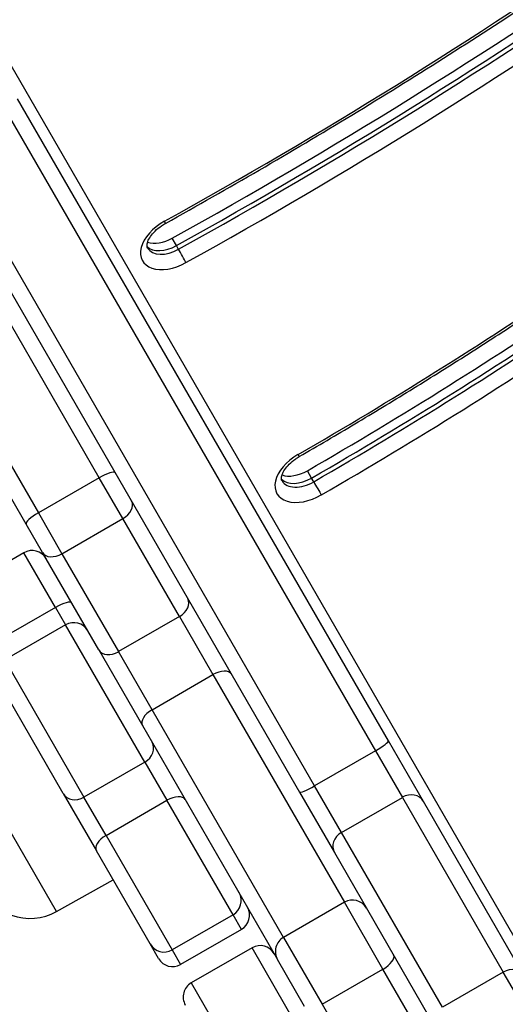
# Model space of a CAD drawing. Units: millimetres. Extents: x -2528 to 3237, y -2580 to 3237.
# Drawn here: x -581 to -491, y -822 to -640 of the extents above; entities that cross this region are included whole.
import ezdxf

# ---------------------------------------------------------------- set-up
doc = ezdxf.new("R2010")
doc.units = ezdxf.units.MM
doc.header["$LTSCALE"] = 100
doc.layers.add('SW_Toestellen', color=2, linetype='Continuous')

msp = doc.modelspace()

# ---------------------------------------------------------------- linework, layer by layer
at = {"layer": 'SW_Toestellen'}
for p, q in [((-381.65, -996.58), (-648.59, -534.22)), ((-512.83, -773.36), (-581.44, -654.53)), ((-583.84, -656.37), (-515.23, -775.21)), ((-583.84, -656.37), (-515.23, -775.21)), ((-526.49, -781.71), (-595.1, -662.87)), ((-526.49, -781.71), (-595.1, -662.87)), ((-597.89, -664.03), (-529.28, -782.86)), ((-566.34, -724.68), (-594.88, -675.25)), ((-566.34, -724.68), (-594.88, -675.25)), ((-552.04, -681.73), (-552.83, -680.36)), ((-606.14, -681.75), (-577.6, -731.18)), ((-606.14, -681.75), (-577.6, -731.18)), ((-551.64, -682.41), (-552.04, -681.73)), ((-579.87, -733.25), (-607.69, -685.06)), ((-527.04, -724.75), (-527.82, -723.38)), ((-566.34, -724.68), (-577.6, -731.18)), ((-561.97, -732.24), (-566.34, -724.68)), ((-561.97, -732.24), (-566.34, -724.68)), ((-526.64, -725.43), (-527.04, -724.75)), ((-577.6, -731.18), (-573.23, -738.74)), ((-577.6, -731.18), (-573.23, -738.74)), ((-573.23, -738.74), (-561.97, -732.24)), ((-551.5, -750.37), (-561.97, -732.24)), ((-551.5, -750.37), (-561.97, -732.24)), ((-576.81, -738.54), (-579.87, -733.25)), ((-580.27, -738.55), (-591.53, -745.05)), ((-574.43, -748.67), (-580.27, -738.55)), ((-574.43, -748.67), (-580.27, -738.55)), ((-566.41, -756.56), (-576.81, -738.54)), ((-573.23, -738.74), (-562.76, -756.87)), ((-573.23, -738.74), (-562.76, -756.87)), ((-574.43, -748.67), (-585.68, -755.17)), ((-574.43, -748.67), (-572.56, -751.91)), ((-574.43, -748.67), (-572.56, -751.91)), ((-551.5, -750.37), (-562.76, -756.87)), ((-551.5, -750.37), (-545.3, -761.12)), ((-551.5, -750.37), (-545.3, -761.12)), ((-572.56, -751.91), (-583.82, -758.41)), ((-557.9, -777.3), (-572.56, -751.91)), ((-557.9, -777.3), (-572.56, -751.91)), ((-566.41, -756.56), (-558.34, -770.53)), ((-556.56, -767.62), (-562.76, -756.87)), ((-556.56, -767.62), (-562.76, -756.87)), ((-583.82, -758.41), (-569.16, -783.8)), ((-583.82, -758.41), (-569.16, -783.8)), ((-556.56, -767.62), (-545.3, -761.12)), ((-545.3, -761.12), (-520.98, -803.24)), ((-545.3, -761.12), (-520.98, -803.24)), ((-573, -783.14), (-584.92, -762.5)), ((-532.24, -809.74), (-556.56, -767.62)), ((-532.24, -809.74), (-556.56, -767.62)), ((-558.34, -770.53), (-533.34, -813.84)), ((-574.26, -804.97), (-592.83, -772.79)), ((-506.36, -784.57), (-512.83, -773.36)), ((-515.23, -775.21), (-526.49, -781.71)), ((-515.23, -775.21), (-510.25, -783.83)), ((-515.23, -775.21), (-510.25, -783.83)), ((-557.9, -777.3), (-569.16, -783.8)), ((-557.9, -777.3), (-553.81, -784.38)), ((-557.9, -777.3), (-553.81, -784.38)), ((-521.51, -790.33), (-526.49, -781.71)), ((-521.51, -790.33), (-526.49, -781.71)), ((-573, -783.14), (-566.87, -793.75)), ((-529.28, -782.86), (-522.81, -794.07)), ((-565.07, -790.88), (-569.16, -783.8)), ((-565.07, -790.88), (-569.16, -783.8)), ((-565.07, -790.88), (-553.81, -784.38)), ((-541.57, -805.57), (-553.81, -784.38)), ((-541.57, -805.57), (-553.81, -784.38)), ((-521.51, -790.33), (-510.25, -783.83)), ((-510.25, -783.83), (-491.57, -816.18)), ((-510.25, -783.83), (-491.57, -816.18)), ((-487.68, -816.92), (-506.36, -784.57)), ((-502.83, -822.68), (-521.51, -790.33)), ((-502.83, -822.68), (-521.51, -790.33)), ((-565.07, -790.88), (-552.83, -812.07)), ((-565.07, -790.88), (-552.83, -812.07)), ((-556.93, -810.97), (-566.87, -793.75)), ((-522.81, -794.07), (-504.13, -826.42)), ((-574.26, -804.97), (-563.78, -799.12)), ((-520.98, -803.24), (-532.24, -809.74)), ((-513.83, -815.63), (-520.98, -803.24)), ((-513.83, -815.63), (-520.98, -803.24)), ((-541.57, -805.57), (-552.83, -812.07)), ((-540.03, -808.26), (-541.57, -805.57)), ((-540.03, -808.26), (-541.57, -805.57)), ((-540.03, -808.26), (-551.28, -814.76)), ((-532.24, -809.74), (-525.08, -822.13)), ((-532.24, -809.74), (-525.08, -822.13)), ((-555.38, -813.66), (-556.93, -810.97)), ((-552.83, -812.07), (-551.28, -814.76)), ((-552.83, -812.07), (-551.28, -814.76)), ((-538.06, -811.67), (-549.31, -818.17)), ((-527.88, -829.3), (-538.06, -811.67)), ((-527.88, -829.3), (-538.06, -811.67)), ((-528.33, -822.51), (-533.34, -813.84)), ((-525.08, -822.13), (-513.83, -815.63)), ((-475.74, -881.6), (-513.83, -815.63)), ((-475.74, -881.6), (-513.83, -815.63)), ((-491.57, -816.18), (-502.83, -822.68)), ((-486.71, -824.59), (-491.57, -816.18)), ((-486.71, -824.59), (-491.57, -816.18)), ((-549.31, -818.17), (-539.14, -835.8)), ((-549.31, -818.17), (-539.14, -835.8)), ((-525.08, -822.13), (-487, -888.1)), ((-525.08, -822.13), (-487, -888.1))]:
    msp.add_line(p, q, dxfattribs=at)
for centre, radius, start, end in [((-578.77, -741.15), 3, 30, 120), ((-571.06, -754.5), 3, 30, 120), ((-543.07, -802.97), 3, 300, 30), ((-519.48, -805.84), 3, 30, 120), ((-579.11, -796.28), 9.95, 249.8028, 299.1815), ((-541.53, -805.66), 3, 300, 30), ((-530.74, -812.34), 3, 120, 210), ((-554.33, -809.47), 3, 210, 300), ((-536.56, -814.27), 3, 30, 120), ((-552.78, -812.16), 3, 210, 300), ((-547.81, -820.77), 3, 120, 210)]:
    msp.add_arc(centre, radius, start, end, dxfattribs=at)
for centre, major_axis, ratio, start_param, end_param in [((-732.06, -334.97), (-542.18, -313.03), 0.615661, 1.543408, 1.702464), ((-734.03, -331.55), (-552.57, -319.03), 0.615661, 1.543408, 1.702464), ((-733.24, -332.92), (552.57, 319.03), 0.615661, 4.685, 4.844057), ((-733.24, -332.92), (552.57, 319.03), 0.615661, 4.685, 4.844057), ((-732.85, -333.6), (-552.57, -319.03), 0.615661, 1.543408, 1.702464), ((-732.06, -334.97), (554.31, 320.03), 0.615661, 4.685, 4.844057), ((-552.28, -681.04), (-6.06, -3.5), 0.615661, 4.685, 7.826593), ((-555.05, -675.85), (0.97, -1.75), 0.02158, 0, 0.663407), ((-554.25, -677.63), (-4.33, -2.5), 0.615661, 0.478278, 1.543408), ((-553.46, -678.99), (-4.33, -2.5), 0.615661, 0.160076, 1.543408), ((-553.46, -678.99), (-4.33, -2.5), 0.615661, 0.160076, 1.543408), ((-553.06, -679.67), (-4.33, -2.5), 0.615661, 0, 1.543408), ((-551.08, -683.5), (0.97, -1.75), 0.02158, 0.663407, 2.234203), ((-689.78, -443.55), (-449.95, -259.78), 0.615661, 1.571439, 1.686191), ((-691.75, -440.14), (-460.34, -265.78), 0.615661, 1.571439, 1.686191), ((-690.96, -441.5), (460.34, 265.78), 0.615661, 4.713032, 4.827783), ((-690.96, -441.5), (460.34, 265.78), 0.615661, 4.713032, 4.827783), ((-690.57, -442.18), (-460.34, -265.78), 0.615661, 1.571439, 1.686191), ((-689.78, -443.55), (462.08, 266.78), 0.615661, 4.713032, 4.827783), ((-527.4, -724.13), (-6.06, -3.5), 0.615661, 4.713032, 7.854625), ((-530.34, -719.04), (1, -1.73), 0.000507, 5.619959, 6.283184), ((-566.01, -725.25), (2.6, 1.5), 0.220389, 0, 1.570796), ((-529.37, -720.72), (-4.33, -2.5), 0.615661, 0.478278, 1.571439), ((-528.58, -722.08), (-4.33, -2.5), 0.615661, 0.160076, 1.571439), ((-528.58, -722.08), (-4.33, -2.5), 0.615661, 0.160076, 1.571439), ((-528.18, -722.77), (-4.33, -2.5), 0.615661, 0, 1.571439), ((-526.03, -726.5), (1, -1.73), 0.000507, 4.049163, 5.61996), ((-562.95, -730.54), (2.6, 1.5), 0.653159, 4.712389, 6.283185), ((-577.27, -731.75), (-2.6, -1.5), 0.220389, 4.712389, 6.283185), ((-574.21, -737.04), (-2.6, -1.5), 0.653159, 0, 1.570796), ((-552.55, -748.56), (2.6, 1.5), 0.697348, 4.712389, 6.283185), ((-574.02, -749.37), (2.6, 1.5), 0.269415, 0, 1.570796), ((-563.81, -755.06), (-2.6, -1.5), 0.697348, 0, 1.570796), ((-544.49, -762.53), (2.6, 1.5), 0.543377, 0, 1.570796), ((-555.74, -769.03), (-2.6, -1.5), 0.543377, 4.712389, 6.283185), ((-559.15, -775.14), (2.6, 1.5), 0.832637, 4.712389, 6.283185), ((-515.43, -774.86), (2.6, 1.5), 0.133035, 4.712389, 6.283185), ((-526.69, -781.36), (-2.6, -1.5), 0.133035, 0, 1.570796), ((-570.41, -781.64), (-2.6, -1.5), 0.832637, 0, 1.570796), ((-553.02, -785.75), (2.6, 1.5), 0.529552, 0, 1.570796), ((-508.96, -786.07), (2.6, 1.5), 0.862525, 0, 1.570796), ((-520.21, -792.57), (-2.6, -1.5), 0.862525, 4.712389, 6.283185), ((-564.28, -792.25), (-2.6, -1.5), 0.529552, 4.712389, 6.283185), ((-514.47, -814.51), (2.6, 1.5), 0.431226, 4.712389, 6.283185), ((-490.28, -818.42), (2.6, 1.5), 0.862525, 0, 1.570796)]:
    msp.add_ellipse(centre, major_axis=major_axis, ratio=ratio, start_param=start_param, end_param=end_param, dxfattribs=at)
for points, knots in [([(-554.08, -677.6), (-548.27, -674.37), (-542.48, -671.08), (-530.98, -664.4), (-525.26, -661), (-513.9, -654.1), (-508.25, -650.59), (-497.03, -643.47), (-491.46, -639.86), (-480.41, -632.54), (-474.92, -628.82), (-469.48, -625.06)], [4.6850004, 4.6850004, 4.6850004, 4.6850004, 4.7168117, 4.7168117, 4.748623, 4.748623, 4.7804343, 4.7804343, 4.8122456, 4.8122456, 4.8440569, 4.8440569, 4.8440569, 4.8440569]), ([(-557.39, -682.17), (-557.45, -682.08), (-557.49, -681.96), (-557.5, -681.57), (-557.46, -681.29), (-557.24, -680.67), (-557.07, -680.36), (-556.62, -679.69), (-556.34, -679.35), (-555.65, -678.68), (-555.25, -678.35), (-554.58, -677.89), (-554.33, -677.74), (-554.08, -677.6)], [3.141593, 3.141593, 3.141593, 3.141593, 3.46123, 3.46123, 3.780867, 3.780867, 4.046252, 4.046252, 4.313946, 4.313946, 4.589782, 4.589782, 4.739778, 4.739778, 4.739778, 4.739778]), ([(-529.34, -720.77), (-525.89, -718.77), (-522.46, -716.76), (-515.62, -712.67), (-512.21, -710.61), (-505.43, -706.43), (-502.06, -704.32), (-495.34, -700.05), (-492, -697.89), (-485.36, -693.53), (-482.06, -691.33), (-478.77, -689.11)], [4.7130319, 4.7130319, 4.7130319, 4.7130319, 4.7359822, 4.7359822, 4.7589325, 4.7589325, 4.7818828, 4.7818828, 4.8048331, 4.8048331, 4.8277834, 4.8277834, 4.8277834, 4.8277834]), ([(-532.51, -725.27), (-532.57, -725.17), (-532.61, -725.06), (-532.62, -724.67), (-532.59, -724.41), (-532.37, -723.8), (-532.22, -723.49), (-531.78, -722.83), (-531.5, -722.48), (-530.82, -721.81), (-530.42, -721.48), (-529.78, -721.03), (-529.56, -720.9), (-529.34, -720.77)], [3.141593, 3.141593, 3.141593, 3.141593, 3.455623, 3.455623, 3.769654, 3.769654, 4.035429, 4.035429, 4.302807, 4.302807, 4.578343, 4.578343, 4.711746, 4.711746, 4.711746, 4.711746])]:
    msp.add_open_spline(points, degree=3, knots=knots, dxfattribs=at)

doc.saveas('drawing.dxf')
